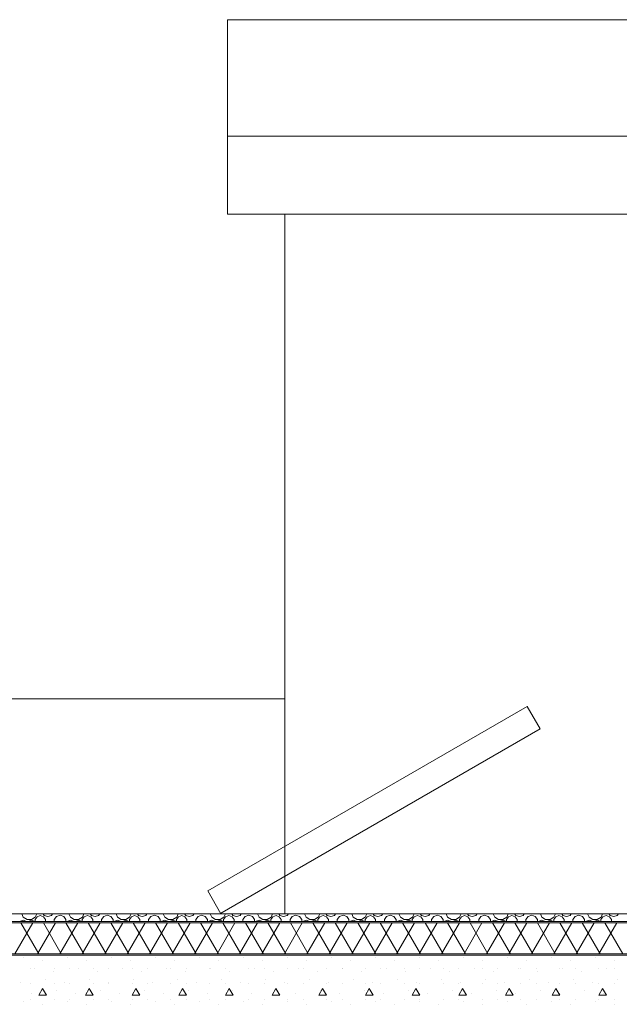
# Model space of a CAD drawing. Extents: x 2506129 to 2506520, y 4550998 to 4551331.
# Drawn here: x 2506175 to 2506177, y 4551139 to 4551143 of the extents above; entities that cross this region are included whole.
import ezdxf

# ---------------------------------------------------------------- set-up
doc = ezdxf.new("R2010")
doc.units = 0
doc.header["$MEASUREMENT"] = 0
doc.layers.get('0').update_dxf_attribs({"linetype": 'CONTINUOUS', "lineweight": 5})

msp = doc.modelspace()

# ---------------------------------------------------------------- linework, layer by layer
at = {"color": 7}
for p, q in [((2506180.4297, 4551142.8267), (2506175.4097, 4551142.8267)), ((2506175.4097, 4551142.8267), (2506175.4097, 4551142.3767)), ((2506175.4097, 4551142.8267), (2506175.4097, 4551142.3767)), ((2506180.4297, 4551142.8267), (2506175.4097, 4551142.8267)), ((2506175.4097, 4551142.3767), (2506175.4097, 4551142.0767)), ((2506180.4297, 4551142.3767), (2506175.4097, 4551142.3767)), ((2506175.4097, 4551142.0767), (2506175.4097, 4551142.3767)), ((2506175.4097, 4551142.3767), (2506180.4297, 4551142.3767)), ((2506175.4097, 4551142.0767), (2506180.4297, 4551142.0767)), ((2506175.4097, 4551142.0767), (2506180.4297, 4551142.0767)), ((2506175.6297, 4551142.0767), (2506175.6297, 4551140.5357)), ((2506175.6297, 4551140.6339), (2506175.6297, 4551140.6385)), ((2506175.6297, 4551140.5357), (2506175.6297, 4551140.6339)), ((2506175.6297, 4551140.5356), (2506175.6297, 4551139.3767)), ((2506175.6297, 4551140.2825), (2506175.6297, 4551140.5356)), ((2506175.6297, 4551140.1958), (2506175.6297, 4551140.2825)), ((2506165.4797, 4551140.2067), (2506175.6297, 4551140.2067)), ((2506175.6297, 4551140.1831), (2506175.6297, 4551140.1958)), ((2506175.6297, 4551139.3767), (2506175.6297, 4551140.1831)), ((2506165.4547, 4551139.3767), (2506181.0331, 4551139.3767)), ((2506174.4936, 4551139.3767), (2506174.7436, 4551139.3767)), ((2506174.6154, 4551139.3767), (2506174.6213, 4551139.3637)), ((2506174.6213, 4551139.3637), (2506174.6358, 4551139.3543)), ((2506174.6531, 4551139.3543), (2506174.6676, 4551139.3637)), ((2506174.6745, 4551139.3655), (2506174.6668, 4551139.3548)), ((2506174.6676, 4551139.3637), (2506174.6736, 4551139.3767)), ((2506174.687, 4551139.3695), (2506174.6745, 4551139.3655)), ((2506174.6995, 4551139.3655), (2506174.687, 4551139.3695)), ((2506174.6978, 4551139.3767), (2506174.7022, 4551139.3706)), ((2506174.7072, 4551139.3548), (2506174.6995, 4551139.3655)), ((2506174.7022, 4551139.3706), (2506174.7162, 4551139.3661)), ((2506174.7162, 4551139.3661), (2506174.7303, 4551139.3706)), ((2506174.7303, 4551139.3706), (2506174.7347, 4551139.3767)), ((2506174.7498, 4551139.3663), (2506174.7412, 4551139.3545)), ((2506174.7436, 4551139.3767), (2506175.6297, 4551139.3767)), ((2506174.7637, 4551139.3708), (2506174.7498, 4551139.3663)), ((2506174.7572, 4551139.3767), (2506174.7577, 4551139.3763)), ((2506174.7577, 4551139.3763), (2506174.7708, 4551139.3763)), ((2506174.7776, 4551139.3663), (2506174.7637, 4551139.3708)), ((2506174.7708, 4551139.3763), (2506174.7713, 4551139.3767)), ((2506174.7862, 4551139.3545), (2506174.7776, 4551139.3663)), ((2506174.7972, 4551139.3767), (2506174.8032, 4551139.3637)), ((2506174.8032, 4551139.3637), (2506174.8177, 4551139.3543)), ((2506174.8349, 4551139.3543), (2506174.8494, 4551139.3637)), ((2506174.8564, 4551139.3655), (2506174.8486, 4551139.3548)), ((2506174.8494, 4551139.3637), (2506174.8554, 4551139.3767)), ((2506174.8689, 4551139.3695), (2506174.8564, 4551139.3655)), ((2506174.8814, 4551139.3655), (2506174.8689, 4551139.3695)), ((2506174.8796, 4551139.3767), (2506174.8841, 4551139.3706)), ((2506174.8891, 4551139.3548), (2506174.8814, 4551139.3655)), ((2506174.8841, 4551139.3706), (2506174.8981, 4551139.3661)), ((2506174.8981, 4551139.3661), (2506174.9121, 4551139.3706)), ((2506174.9121, 4551139.3706), (2506174.9165, 4551139.3767)), ((2506174.9317, 4551139.3663), (2506174.9231, 4551139.3545)), ((2506174.9456, 4551139.3708), (2506174.9317, 4551139.3663)), ((2506174.9391, 4551139.3767), (2506174.9395, 4551139.3763)), ((2506174.9395, 4551139.3763), (2506174.9527, 4551139.3763)), ((2506174.9595, 4551139.3663), (2506174.9456, 4551139.3708)), ((2506174.9527, 4551139.3763), (2506174.9531, 4551139.3767)), ((2506174.9681, 4551139.3545), (2506174.9595, 4551139.3663)), ((2506174.9791, 4551139.3767), (2506174.985, 4551139.3637)), ((2506174.985, 4551139.3637), (2506174.9995, 4551139.3543)), ((2506175.0168, 4551139.3543), (2506175.0313, 4551139.3637)), ((2506175.0382, 4551139.3655), (2506175.0305, 4551139.3548)), ((2506175.0313, 4551139.3637), (2506175.0373, 4551139.3767)), ((2506175.0507, 4551139.3695), (2506175.0382, 4551139.3655)), ((2506175.0632, 4551139.3655), (2506175.0507, 4551139.3695)), ((2506175.0615, 4551139.3767), (2506175.0659, 4551139.3706)), ((2506175.0709, 4551139.3548), (2506175.0632, 4551139.3655)), ((2506175.0659, 4551139.3706), (2506175.0799, 4551139.3661)), ((2506175.0799, 4551139.3661), (2506175.094, 4551139.3706)), ((2506175.094, 4551139.3706), (2506175.0984, 4551139.3767)), ((2506175.1135, 4551139.3663), (2506175.105, 4551139.3545)), ((2506175.1275, 4551139.3708), (2506175.1135, 4551139.3663)), ((2506175.1209, 4551139.3767), (2506175.1214, 4551139.3763)), ((2506175.1214, 4551139.3763), (2506175.1345, 4551139.3763)), ((2506175.1414, 4551139.3663), (2506175.1275, 4551139.3708)), ((2506175.1345, 4551139.3763), (2506175.135, 4551139.3767)), ((2506175.1499, 4551139.3545), (2506175.1414, 4551139.3663)), ((2506175.1609, 4551139.3767), (2506175.1669, 4551139.3637)), ((2506175.1669, 4551139.3637), (2506175.1814, 4551139.3543)), ((2506175.1986, 4551139.3543), (2506175.2131, 4551139.3637)), ((2506175.2201, 4551139.3655), (2506175.2123, 4551139.3548)), ((2506175.2131, 4551139.3637), (2506175.2191, 4551139.3767)), ((2506175.2326, 4551139.3695), (2506175.2201, 4551139.3655)), ((2506175.2451, 4551139.3655), (2506175.2326, 4551139.3695)), ((2506175.2434, 4551139.3767), (2506175.2478, 4551139.3706)), ((2506175.2528, 4551139.3548), (2506175.2451, 4551139.3655)), ((2506175.2478, 4551139.3706), (2506175.2618, 4551139.3661)), ((2506175.2618, 4551139.3661), (2506175.2758, 4551139.3706)), ((2506175.2758, 4551139.3706), (2506175.2802, 4551139.3767)), ((2506175.2954, 4551139.3663), (2506175.2868, 4551139.3545)), ((2506175.3093, 4551139.3708), (2506175.2954, 4551139.3663)), ((2506175.3028, 4551139.3767), (2506175.3033, 4551139.3763)), ((2506175.3033, 4551139.3763), (2506175.3164, 4551139.3763)), ((2506175.3232, 4551139.3663), (2506175.3093, 4551139.3708)), ((2506175.3164, 4551139.3763), (2506175.3169, 4551139.3767)), ((2506175.3318, 4551139.3545), (2506175.3232, 4551139.3663)), ((2506175.3428, 4551139.3767), (2506175.3487, 4551139.3637)), ((2506175.3487, 4551139.3637), (2506175.3632, 4551139.3543)), ((2506175.3805, 4551139.3543), (2506175.395, 4551139.3637)), ((2506175.4019, 4551139.3655), (2506175.3942, 4551139.3548)), ((2506175.395, 4551139.3637), (2506175.401, 4551139.3767)), ((2506175.4144, 4551139.3695), (2506175.4019, 4551139.3655)), ((2506175.4269, 4551139.3655), (2506175.4144, 4551139.3695)), ((2506175.4252, 4551139.3767), (2506175.4296, 4551139.3706)), ((2506175.4347, 4551139.3548), (2506175.4269, 4551139.3655)), ((2506175.4296, 4551139.3706), (2506175.4437, 4551139.3661)), ((2506175.4437, 4551139.3661), (2506175.4577, 4551139.3706)), ((2506175.4577, 4551139.3706), (2506175.4621, 4551139.3767)), ((2506175.4773, 4551139.3663), (2506175.4687, 4551139.3545)), ((2506175.4912, 4551139.3708), (2506175.4773, 4551139.3663)), ((2506175.4846, 4551139.3767), (2506175.4851, 4551139.3763)), ((2506175.4851, 4551139.3763), (2506175.4982, 4551139.3763)), ((2506175.5051, 4551139.3663), (2506175.4912, 4551139.3708)), ((2506175.4982, 4551139.3763), (2506175.4987, 4551139.3767)), ((2506175.5137, 4551139.3545), (2506175.5051, 4551139.3663)), ((2506175.5246, 4551139.3767), (2506175.5306, 4551139.3637)), ((2506175.5306, 4551139.3637), (2506175.5451, 4551139.3543)), ((2506175.5623, 4551139.3543), (2506175.5769, 4551139.3637)), ((2506175.5838, 4551139.3655), (2506175.576, 4551139.3548)), ((2506175.5769, 4551139.3637), (2506175.5828, 4551139.3767)), ((2506175.5963, 4551139.3695), (2506175.5838, 4551139.3655)), ((2506175.6088, 4551139.3655), (2506175.5963, 4551139.3695)), ((2506175.6071, 4551139.3767), (2506175.6115, 4551139.3706)), ((2506175.6165, 4551139.3548), (2506175.6088, 4551139.3655)), ((2506175.6115, 4551139.3706), (2506175.6255, 4551139.3661)), ((2506175.6255, 4551139.3661), (2506175.6395, 4551139.3706)), ((2506175.6395, 4551139.3706), (2506175.644, 4551139.3767)), ((2506175.6591, 4551139.3663), (2506175.6505, 4551139.3545)), ((2506175.673, 4551139.3708), (2506175.6591, 4551139.3663)), ((2506175.6665, 4551139.3767), (2506175.667, 4551139.3763)), ((2506175.667, 4551139.3763), (2506175.6801, 4551139.3763)), ((2506175.6869, 4551139.3663), (2506175.673, 4551139.3708)), ((2506175.6801, 4551139.3763), (2506175.6806, 4551139.3767)), ((2506175.6955, 4551139.3545), (2506175.6869, 4551139.3663)), ((2506175.7065, 4551139.3767), (2506175.7124, 4551139.3637)), ((2506175.7124, 4551139.3637), (2506175.727, 4551139.3543)), ((2506175.7442, 4551139.3543), (2506175.7587, 4551139.3637)), ((2506175.7656, 4551139.3655), (2506175.7579, 4551139.3548)), ((2506175.7587, 4551139.3637), (2506175.7647, 4551139.3767)), ((2506175.7781, 4551139.3695), (2506175.7656, 4551139.3655)), ((2506175.7906, 4551139.3655), (2506175.7781, 4551139.3695)), ((2506175.7889, 4551139.3767), (2506175.7933, 4551139.3706)), ((2506175.7984, 4551139.3548), (2506175.7906, 4551139.3655)), ((2506175.7933, 4551139.3706), (2506175.8074, 4551139.3661)), ((2506175.8074, 4551139.3661), (2506175.8214, 4551139.3706)), ((2506175.8214, 4551139.3706), (2506175.8258, 4551139.3767)), ((2506175.841, 4551139.3663), (2506175.8324, 4551139.3545)), ((2506175.8549, 4551139.3708), (2506175.841, 4551139.3663)), ((2506175.8483, 4551139.3767), (2506175.8488, 4551139.3763)), ((2506175.8488, 4551139.3763), (2506175.8619, 4551139.3763)), ((2506175.8688, 4551139.3663), (2506175.8549, 4551139.3708)), ((2506175.8619, 4551139.3763), (2506175.8624, 4551139.3767)), ((2506175.8774, 4551139.3545), (2506175.8688, 4551139.3663)), ((2506175.8883, 4551139.3767), (2506175.8943, 4551139.3637)), ((2506175.8943, 4551139.3637), (2506175.9088, 4551139.3543)), ((2506175.9261, 4551139.3543), (2506175.9406, 4551139.3637)), ((2506175.9475, 4551139.3655), (2506175.9397, 4551139.3548)), ((2506175.9406, 4551139.3637), (2506175.9465, 4551139.3767)), ((2506175.96, 4551139.3695), (2506175.9475, 4551139.3655)), ((2506175.9725, 4551139.3655), (2506175.96, 4551139.3695)), ((2506175.9708, 4551139.3767), (2506175.9752, 4551139.3706)), ((2506175.9802, 4551139.3548), (2506175.9725, 4551139.3655)), ((2506175.9752, 4551139.3706), (2506175.9892, 4551139.3661)), ((2506175.9892, 4551139.3661), (2506176.0032, 4551139.3706)), ((2506176.0032, 4551139.3706), (2506176.0077, 4551139.3767)), ((2506176.0228, 4551139.3663), (2506176.0142, 4551139.3545)), ((2506176.0367, 4551139.3708), (2506176.0228, 4551139.3663)), ((2506176.0302, 4551139.3767), (2506176.0307, 4551139.3763)), ((2506176.0307, 4551139.3763), (2506176.0438, 4551139.3763)), ((2506176.0506, 4551139.3663), (2506176.0367, 4551139.3708)), ((2506176.0438, 4551139.3763), (2506176.0443, 4551139.3767)), ((2506176.0592, 4551139.3545), (2506176.0506, 4551139.3663)), ((2506176.0702, 4551139.3767), (2506176.0762, 4551139.3637)), ((2506176.0762, 4551139.3637), (2506176.0907, 4551139.3543)), ((2506176.1079, 4551139.3543), (2506176.1224, 4551139.3637)), ((2506176.1293, 4551139.3655), (2506176.1216, 4551139.3548)), ((2506176.1224, 4551139.3637), (2506176.1284, 4551139.3767)), ((2506176.1418, 4551139.3695), (2506176.1293, 4551139.3655)), ((2506176.1543, 4551139.3655), (2506176.1418, 4551139.3695)), ((2506176.1526, 4551139.3767), (2506176.157, 4551139.3706)), ((2506176.1621, 4551139.3548), (2506176.1543, 4551139.3655)), ((2506176.157, 4551139.3706), (2506176.1711, 4551139.3661)), ((2506176.1711, 4551139.3661), (2506176.1851, 4551139.3706)), ((2506176.1851, 4551139.3706), (2506176.1895, 4551139.3767)), ((2506176.2047, 4551139.3663), (2506176.1961, 4551139.3545)), ((2506176.2186, 4551139.3708), (2506176.2047, 4551139.3663)), ((2506176.212, 4551139.3767), (2506176.2125, 4551139.3763)), ((2506176.2125, 4551139.3763), (2506176.2256, 4551139.3763)), ((2506176.2325, 4551139.3663), (2506176.2186, 4551139.3708)), ((2506176.2256, 4551139.3763), (2506176.2261, 4551139.3767)), ((2506176.2411, 4551139.3545), (2506176.2325, 4551139.3663)), ((2506176.252, 4551139.3767), (2506176.258, 4551139.3637)), ((2506176.258, 4551139.3637), (2506176.2725, 4551139.3543)), ((2506176.2898, 4551139.3543), (2506176.3043, 4551139.3637)), ((2506176.3112, 4551139.3655), (2506176.3035, 4551139.3548)), ((2506176.3043, 4551139.3637), (2506176.3102, 4551139.3767)), ((2506176.3237, 4551139.3695), (2506176.3112, 4551139.3655)), ((2506176.3362, 4551139.3655), (2506176.3237, 4551139.3695)), ((2506176.3345, 4551139.3767), (2506176.3389, 4551139.3706)), ((2506176.3439, 4551139.3548), (2506176.3362, 4551139.3655)), ((2506176.3389, 4551139.3706), (2506176.3529, 4551139.3661)), ((2506176.3529, 4551139.3661), (2506176.3669, 4551139.3706)), ((2506176.3669, 4551139.3706), (2506176.3714, 4551139.3767)), ((2506176.3865, 4551139.3663), (2506176.3779, 4551139.3545)), ((2506176.4004, 4551139.3708), (2506176.3865, 4551139.3663)), ((2506176.3939, 4551139.3767), (2506176.3944, 4551139.3763)), ((2506176.3944, 4551139.3763), (2506176.4075, 4551139.3763)), ((2506176.4143, 4551139.3663), (2506176.4004, 4551139.3708)), ((2506176.4075, 4551139.3763), (2506176.408, 4551139.3767)), ((2506176.4229, 4551139.3545), (2506176.4143, 4551139.3663)), ((2506176.4339, 4551139.3767), (2506176.4399, 4551139.3637)), ((2506176.4399, 4551139.3637), (2506176.4544, 4551139.3543)), ((2506176.4716, 4551139.3543), (2506176.4861, 4551139.3637)), ((2506176.493, 4551139.3655), (2506176.4853, 4551139.3548)), ((2506176.4861, 4551139.3637), (2506176.4921, 4551139.3767)), ((2506176.5055, 4551139.3695), (2506176.493, 4551139.3655)), ((2506176.5181, 4551139.3655), (2506176.5055, 4551139.3695)), ((2506176.5163, 4551139.3767), (2506176.5208, 4551139.3706)), ((2506176.5258, 4551139.3548), (2506176.5181, 4551139.3655)), ((2506176.5208, 4551139.3706), (2506176.5348, 4551139.3661)), ((2506176.5348, 4551139.3661), (2506176.5488, 4551139.3706)), ((2506176.5488, 4551139.3706), (2506176.5532, 4551139.3767)), ((2506176.5684, 4551139.3663), (2506176.5598, 4551139.3545)), ((2506176.5823, 4551139.3708), (2506176.5684, 4551139.3663)), ((2506176.5758, 4551139.3767), (2506176.5762, 4551139.3763)), ((2506176.5762, 4551139.3763), (2506176.5894, 4551139.3763)), ((2506176.5962, 4551139.3663), (2506176.5823, 4551139.3708)), ((2506176.5894, 4551139.3763), (2506176.5898, 4551139.3767)), ((2506176.6048, 4551139.3545), (2506176.5962, 4551139.3663)), ((2506176.6158, 4551139.3767), (2506176.6217, 4551139.3637)), ((2506176.6217, 4551139.3637), (2506176.6362, 4551139.3543)), ((2506176.6535, 4551139.3543), (2506176.668, 4551139.3637)), ((2506176.6749, 4551139.3655), (2506176.6672, 4551139.3548)), ((2506176.668, 4551139.3637), (2506176.6739, 4551139.3767)), ((2506176.6874, 4551139.3695), (2506176.6749, 4551139.3655)), ((2506176.6999, 4551139.3655), (2506176.6874, 4551139.3695)), ((2506176.6982, 4551139.3767), (2506176.7026, 4551139.3706)), ((2506176.7076, 4551139.3548), (2506176.6999, 4551139.3655)), ((2506176.7026, 4551139.3706), (2506176.7166, 4551139.3661)), ((2506176.7166, 4551139.3661), (2506176.7306, 4551139.3706)), ((2506176.7306, 4551139.3706), (2506176.7351, 4551139.3767)), ((2506176.7502, 4551139.3663), (2506176.7416, 4551139.3545)), ((2506176.7641, 4551139.3708), (2506176.7502, 4551139.3663)), ((2506176.7576, 4551139.3767), (2506176.7581, 4551139.3763)), ((2506176.7581, 4551139.3763), (2506176.7712, 4551139.3763)), ((2506176.778, 4551139.3663), (2506176.7641, 4551139.3708)), ((2506176.7712, 4551139.3763), (2506176.7717, 4551139.3767)), ((2506176.7866, 4551139.3545), (2506176.778, 4551139.3663)), ((2506176.7976, 4551139.3767), (2506176.8036, 4551139.3637)), ((2506176.8036, 4551139.3637), (2506176.8181, 4551139.3543)), ((2506176.8353, 4551139.3543), (2506176.8498, 4551139.3637)), ((2506176.8567, 4551139.3655), (2506176.849, 4551139.3548)), ((2506176.8498, 4551139.3637), (2506176.8558, 4551139.3767)), ((2506176.8693, 4551139.3695), (2506176.8567, 4551139.3655)), ((2506176.8818, 4551139.3655), (2506176.8693, 4551139.3695)), ((2506176.88, 4551139.3767), (2506176.8845, 4551139.3706)), ((2506176.8895, 4551139.3548), (2506176.8818, 4551139.3655)), ((2506176.8845, 4551139.3706), (2506176.8985, 4551139.3661)), ((2506176.8985, 4551139.3661), (2506176.9125, 4551139.3706)), ((2506176.9125, 4551139.3706), (2506176.9169, 4551139.3767)), ((2506165.4547, 4551139.3467), (2506180.7447, 4551139.3467)), ((2506165.4547, 4551139.3467), (2506180.7447, 4551139.3467)), ((2506165.4547, 4551139.3417), (2506180.7447, 4551139.3417)), ((2506165.4547, 4551139.3417), (2506180.7447, 4551139.3417)), ((2506174.5892, 4551139.2217), (2506174.6585, 4551139.3417)), ((2506174.6113, 4551139.3477), (2506174.6109, 4551139.3467)), ((2506174.6214, 4551139.3519), (2506174.6113, 4551139.3477)), ((2506174.6816, 4551139.2217), (2506174.6123, 4551139.3417)), ((2506174.6315, 4551139.3477), (2506174.6214, 4551139.3519)), ((2506174.6319, 4551139.3467), (2506174.6315, 4551139.3477)), ((2506174.6358, 4551139.3543), (2506174.6531, 4551139.3543)), ((2506174.6445, 4551139.3482), (2506174.6438, 4551139.3467)), ((2506174.6533, 4551139.3519), (2506174.6445, 4551139.3482)), ((2506174.6622, 4551139.3482), (2506174.6533, 4551139.3519)), ((2506174.6628, 4551139.3467), (2506174.6622, 4551139.3482)), ((2506174.6668, 4551139.3548), (2506174.6668, 4551139.3467)), ((2506174.6758, 4551139.2217), (2506174.7451, 4551139.3417)), ((2506174.7682, 4551139.2217), (2506174.6989, 4551139.3417)), ((2506174.7072, 4551139.3467), (2506174.7072, 4551139.3548)), ((2506174.7412, 4551139.3545), (2506174.7412, 4551139.3467)), ((2506174.7624, 4551139.2217), (2506174.8317, 4551139.3417)), ((2506174.8548, 4551139.2217), (2506174.7855, 4551139.3417)), ((2506174.7862, 4551139.3467), (2506174.7862, 4551139.3545)), ((2506174.7932, 4551139.3477), (2506174.7927, 4551139.3467)), ((2506174.8033, 4551139.3519), (2506174.7932, 4551139.3477)), ((2506174.8134, 4551139.3477), (2506174.8033, 4551139.3519)), ((2506174.8138, 4551139.3467), (2506174.8134, 4551139.3477)), ((2506174.8177, 4551139.3543), (2506174.8349, 4551139.3543)), ((2506174.8263, 4551139.3482), (2506174.8257, 4551139.3467)), ((2506174.8352, 4551139.3519), (2506174.8263, 4551139.3482)), ((2506174.844, 4551139.3482), (2506174.8352, 4551139.3519)), ((2506174.8447, 4551139.3467), (2506174.844, 4551139.3482)), ((2506174.8486, 4551139.3548), (2506174.8486, 4551139.3467)), ((2506174.849, 4551139.2217), (2506174.9183, 4551139.3417)), ((2506174.9414, 4551139.2217), (2506174.8721, 4551139.3417)), ((2506174.8891, 4551139.3467), (2506174.8891, 4551139.3548)), ((2506174.9231, 4551139.3545), (2506174.9231, 4551139.3467)), ((2506174.9356, 4551139.2217), (2506175.0049, 4551139.3417)), ((2506175.028, 4551139.2217), (2506174.9587, 4551139.3417)), ((2506174.9681, 4551139.3467), (2506174.9681, 4551139.3545)), ((2506174.975, 4551139.3477), (2506174.9746, 4551139.3467)), ((2506174.9851, 4551139.3519), (2506174.975, 4551139.3477)), ((2506174.9952, 4551139.3477), (2506174.9851, 4551139.3519)), ((2506174.9956, 4551139.3467), (2506174.9952, 4551139.3477)), ((2506174.9995, 4551139.3543), (2506175.0168, 4551139.3543)), ((2506175.0082, 4551139.3482), (2506175.0075, 4551139.3467)), ((2506175.017, 4551139.3519), (2506175.0082, 4551139.3482)), ((2506175.0259, 4551139.3482), (2506175.017, 4551139.3519)), ((2506175.0222, 4551139.2217), (2506175.0915, 4551139.3417)), ((2506175.0265, 4551139.3467), (2506175.0259, 4551139.3482)), ((2506175.0305, 4551139.3548), (2506175.0305, 4551139.3467)), ((2506175.1146, 4551139.2217), (2506175.0453, 4551139.3417)), ((2506175.0709, 4551139.3467), (2506175.0709, 4551139.3548)), ((2506175.105, 4551139.3545), (2506175.105, 4551139.3467)), ((2506175.1088, 4551139.2217), (2506175.1781, 4551139.3417)), ((2506175.2012, 4551139.2217), (2506175.1319, 4551139.3417)), ((2506175.1499, 4551139.3467), (2506175.1499, 4551139.3545)), ((2506175.1569, 4551139.3477), (2506175.1564, 4551139.3467)), ((2506175.167, 4551139.3519), (2506175.1569, 4551139.3477)), ((2506175.1771, 4551139.3477), (2506175.167, 4551139.3519)), ((2506175.1775, 4551139.3467), (2506175.1771, 4551139.3477)), ((2506175.1814, 4551139.3543), (2506175.1986, 4551139.3543)), ((2506175.19, 4551139.3482), (2506175.1894, 4551139.3467)), ((2506175.1989, 4551139.3519), (2506175.19, 4551139.3482)), ((2506175.1954, 4551139.2217), (2506175.2647, 4551139.3417)), ((2506175.2077, 4551139.3482), (2506175.1989, 4551139.3519)), ((2506175.2084, 4551139.3467), (2506175.2077, 4551139.3482)), ((2506175.2123, 4551139.3548), (2506175.2123, 4551139.3467)), ((2506175.2878, 4551139.2217), (2506175.2185, 4551139.3417)), ((2506175.2528, 4551139.3467), (2506175.2528, 4551139.3548)), ((2506175.282, 4551139.2217), (2506175.3513, 4551139.3417)), ((2506175.2868, 4551139.3545), (2506175.2868, 4551139.3467)), ((2506175.3744, 4551139.2217), (2506175.3051, 4551139.3417)), ((2506175.3318, 4551139.3467), (2506175.3318, 4551139.3545)), ((2506175.3387, 4551139.3477), (2506175.3383, 4551139.3467)), ((2506175.3488, 4551139.3519), (2506175.3387, 4551139.3477)), ((2506175.3589, 4551139.3477), (2506175.3488, 4551139.3519)), ((2506175.3593, 4551139.3467), (2506175.3589, 4551139.3477)), ((2506175.3632, 4551139.3543), (2506175.3805, 4551139.3543)), ((2506175.3686, 4551139.2217), (2506175.4379, 4551139.3417)), ((2506175.3719, 4551139.3482), (2506175.3712, 4551139.3467)), ((2506175.3807, 4551139.3519), (2506175.3719, 4551139.3482)), ((2506175.3896, 4551139.3482), (2506175.3807, 4551139.3519)), ((2506175.3902, 4551139.3467), (2506175.3896, 4551139.3482)), ((2506175.461, 4551139.2217), (2506175.3917, 4551139.3417)), ((2506175.3942, 4551139.3548), (2506175.3942, 4551139.3467)), ((2506175.4347, 4551139.3467), (2506175.4347, 4551139.3548)), ((2506175.4552, 4551139.2217), (2506175.5245, 4551139.3417)), ((2506175.4687, 4551139.3545), (2506175.4687, 4551139.3467)), ((2506175.5476, 4551139.2217), (2506175.4783, 4551139.3417)), ((2506175.5137, 4551139.3467), (2506175.5137, 4551139.3545)), ((2506175.5206, 4551139.3477), (2506175.5202, 4551139.3467)), ((2506175.5307, 4551139.3519), (2506175.5206, 4551139.3477)), ((2506175.5408, 4551139.3477), (2506175.5307, 4551139.3519)), ((2506175.5412, 4551139.3467), (2506175.5408, 4551139.3477)), ((2506175.5418, 4551139.2217), (2506175.6111, 4551139.3417)), ((2506175.5451, 4551139.3543), (2506175.5623, 4551139.3543)), ((2506175.5537, 4551139.3482), (2506175.5531, 4551139.3467)), ((2506175.5626, 4551139.3519), (2506175.5537, 4551139.3482)), ((2506175.5715, 4551139.3482), (2506175.5626, 4551139.3519)), ((2506175.6342, 4551139.2217), (2506175.5649, 4551139.3417)), ((2506175.5721, 4551139.3467), (2506175.5715, 4551139.3482)), ((2506175.576, 4551139.3548), (2506175.576, 4551139.3467)), ((2506175.6165, 4551139.3467), (2506175.6165, 4551139.3548)), ((2506175.6285, 4551139.2217), (2506175.6977, 4551139.3417)), ((2506175.6505, 4551139.3545), (2506175.6505, 4551139.3467)), ((2506175.7208, 4551139.2217), (2506175.6515, 4551139.3417)), ((2506175.6955, 4551139.3467), (2506175.6955, 4551139.3545)), ((2506175.7024, 4551139.3477), (2506175.702, 4551139.3467)), ((2506175.7125, 4551139.3519), (2506175.7024, 4551139.3477)), ((2506175.7226, 4551139.3477), (2506175.7125, 4551139.3519)), ((2506175.7151, 4551139.2217), (2506175.7843, 4551139.3417)), ((2506175.723, 4551139.3467), (2506175.7226, 4551139.3477)), ((2506175.727, 4551139.3543), (2506175.7442, 4551139.3543)), ((2506175.7356, 4551139.3482), (2506175.7349, 4551139.3467)), ((2506175.7444, 4551139.3519), (2506175.7356, 4551139.3482)), ((2506175.8074, 4551139.2217), (2506175.7381, 4551139.3417)), ((2506175.7533, 4551139.3482), (2506175.7444, 4551139.3519)), ((2506175.7539, 4551139.3467), (2506175.7533, 4551139.3482)), ((2506175.7579, 4551139.3548), (2506175.7579, 4551139.3467)), ((2506175.7984, 4551139.3467), (2506175.7984, 4551139.3548)), ((2506175.8017, 4551139.2217), (2506175.8709, 4551139.3417)), ((2506175.894, 4551139.2217), (2506175.8248, 4551139.3417)), ((2506175.8324, 4551139.3545), (2506175.8324, 4551139.3467)), ((2506175.8774, 4551139.3467), (2506175.8774, 4551139.3545)), ((2506175.8843, 4551139.3477), (2506175.8839, 4551139.3467)), ((2506175.8944, 4551139.3519), (2506175.8843, 4551139.3477)), ((2506175.8883, 4551139.2217), (2506175.9575, 4551139.3417)), ((2506175.9045, 4551139.3477), (2506175.8944, 4551139.3519)), ((2506175.9049, 4551139.3467), (2506175.9045, 4551139.3477)), ((2506175.9088, 4551139.3543), (2506175.9261, 4551139.3543)), ((2506175.9806, 4551139.2217), (2506175.9114, 4551139.3417)), ((2506175.9174, 4551139.3482), (2506175.9168, 4551139.3467)), ((2506175.9263, 4551139.3519), (2506175.9174, 4551139.3482)), ((2506175.9352, 4551139.3482), (2506175.9263, 4551139.3519)), ((2506175.9358, 4551139.3467), (2506175.9352, 4551139.3482)), ((2506175.9397, 4551139.3548), (2506175.9397, 4551139.3467)), ((2506175.9749, 4551139.2217), (2506176.0441, 4551139.3417)), ((2506175.9802, 4551139.3467), (2506175.9802, 4551139.3548)), ((2506176.0672, 4551139.2217), (2506175.998, 4551139.3417)), ((2506176.0142, 4551139.3545), (2506176.0142, 4551139.3467)), ((2506176.0592, 4551139.3467), (2506176.0592, 4551139.3545)), ((2506176.0615, 4551139.2217), (2506176.1307, 4551139.3417)), ((2506176.0661, 4551139.3477), (2506176.0657, 4551139.3467)), ((2506176.0762, 4551139.3519), (2506176.0661, 4551139.3477)), ((2506176.0863, 4551139.3477), (2506176.0762, 4551139.3519)), ((2506176.1538, 4551139.2217), (2506176.0846, 4551139.3417)), ((2506176.0868, 4551139.3467), (2506176.0863, 4551139.3477)), ((2506176.0907, 4551139.3543), (2506176.1079, 4551139.3543)), ((2506176.0993, 4551139.3482), (2506176.0987, 4551139.3467)), ((2506176.1082, 4551139.3519), (2506176.0993, 4551139.3482)), ((2506176.117, 4551139.3482), (2506176.1082, 4551139.3519)), ((2506176.1176, 4551139.3467), (2506176.117, 4551139.3482)), ((2506176.1216, 4551139.3548), (2506176.1216, 4551139.3467)), ((2506176.1481, 4551139.2217), (2506176.2173, 4551139.3417)), ((2506176.1621, 4551139.3467), (2506176.1621, 4551139.3548)), ((2506176.2404, 4551139.2217), (2506176.1712, 4551139.3417)), ((2506176.1961, 4551139.3545), (2506176.1961, 4551139.3467)), ((2506176.2347, 4551139.2217), (2506176.304, 4551139.3417)), ((2506176.2411, 4551139.3467), (2506176.2411, 4551139.3545)), ((2506176.248, 4551139.3477), (2506176.2476, 4551139.3467)), ((2506176.2581, 4551139.3519), (2506176.248, 4551139.3477)), ((2506176.327, 4551139.2217), (2506176.2578, 4551139.3417)), ((2506176.2682, 4551139.3477), (2506176.2581, 4551139.3519)), ((2506176.2686, 4551139.3467), (2506176.2682, 4551139.3477)), ((2506176.2725, 4551139.3543), (2506176.2898, 4551139.3543)), ((2506176.2811, 4551139.3482), (2506176.2805, 4551139.3467)), ((2506176.29, 4551139.3519), (2506176.2811, 4551139.3482)), ((2506176.2989, 4551139.3482), (2506176.29, 4551139.3519)), ((2506176.2995, 4551139.3467), (2506176.2989, 4551139.3482)), ((2506176.3035, 4551139.3548), (2506176.3035, 4551139.3467)), ((2506176.3213, 4551139.2217), (2506176.3906, 4551139.3417)), ((2506176.3439, 4551139.3467), (2506176.3439, 4551139.3548)), ((2506176.4136, 4551139.2217), (2506176.3444, 4551139.3417)), ((2506176.3779, 4551139.3545), (2506176.3779, 4551139.3467)), ((2506176.4079, 4551139.2217), (2506176.4772, 4551139.3417)), ((2506176.4229, 4551139.3467), (2506176.4229, 4551139.3545)), ((2506176.4298, 4551139.3477), (2506176.4294, 4551139.3467)), ((2506176.4399, 4551139.3519), (2506176.4298, 4551139.3477)), ((2506176.5003, 4551139.2217), (2506176.431, 4551139.3417)), ((2506176.4501, 4551139.3477), (2506176.4399, 4551139.3519)), ((2506176.4505, 4551139.3467), (2506176.4501, 4551139.3477)), ((2506176.4544, 4551139.3543), (2506176.4716, 4551139.3543)), ((2506176.463, 4551139.3482), (2506176.4624, 4551139.3467)), ((2506176.4719, 4551139.3519), (2506176.463, 4551139.3482)), ((2506176.4807, 4551139.3482), (2506176.4719, 4551139.3519)), ((2506176.4814, 4551139.3467), (2506176.4807, 4551139.3482)), ((2506176.4853, 4551139.3548), (2506176.4853, 4551139.3467)), ((2506176.4945, 4551139.2217), (2506176.5638, 4551139.3417)), ((2506176.5869, 4551139.2217), (2506176.5176, 4551139.3417)), ((2506176.5258, 4551139.3467), (2506176.5258, 4551139.3548)), ((2506176.5598, 4551139.3545), (2506176.5598, 4551139.3467)), ((2506176.5811, 4551139.2217), (2506176.6504, 4551139.3417)), ((2506176.6735, 4551139.2217), (2506176.6042, 4551139.3417)), ((2506176.6048, 4551139.3467), (2506176.6048, 4551139.3545)), ((2506176.6117, 4551139.3477), (2506176.6113, 4551139.3467)), ((2506176.6218, 4551139.3519), (2506176.6117, 4551139.3477)), ((2506176.6319, 4551139.3477), (2506176.6218, 4551139.3519)), ((2506176.6323, 4551139.3467), (2506176.6319, 4551139.3477)), ((2506176.6362, 4551139.3543), (2506176.6535, 4551139.3543)), ((2506176.6448, 4551139.3482), (2506176.6442, 4551139.3467)), ((2506176.6537, 4551139.3519), (2506176.6448, 4551139.3482)), ((2506176.6626, 4551139.3482), (2506176.6537, 4551139.3519)), ((2506176.6632, 4551139.3467), (2506176.6626, 4551139.3482)), ((2506176.6672, 4551139.3548), (2506176.6672, 4551139.3467)), ((2506176.6677, 4551139.2217), (2506176.737, 4551139.3417)), ((2506176.7601, 4551139.2217), (2506176.6908, 4551139.3417)), ((2506176.7076, 4551139.3467), (2506176.7076, 4551139.3548)), ((2506176.7416, 4551139.3545), (2506176.7416, 4551139.3467)), ((2506176.7543, 4551139.2217), (2506176.8236, 4551139.3417)), ((2506176.8467, 4551139.2217), (2506176.7774, 4551139.3417)), ((2506176.7866, 4551139.3467), (2506176.7866, 4551139.3545)), ((2506176.7935, 4551139.3477), (2506176.7931, 4551139.3467)), ((2506176.8037, 4551139.3519), (2506176.7935, 4551139.3477)), ((2506176.8138, 4551139.3477), (2506176.8037, 4551139.3519)), ((2506176.8142, 4551139.3467), (2506176.8138, 4551139.3477)), ((2506176.8181, 4551139.3543), (2506176.8353, 4551139.3543)), ((2506176.8267, 4551139.3482), (2506176.8261, 4551139.3467)), ((2506176.8356, 4551139.3519), (2506176.8267, 4551139.3482)), ((2506176.8444, 4551139.3482), (2506176.8356, 4551139.3519)), ((2506176.8409, 4551139.2217), (2506176.9102, 4551139.3417)), ((2506176.8451, 4551139.3467), (2506176.8444, 4551139.3482)), ((2506176.849, 4551139.3548), (2506176.849, 4551139.3467)), ((2506176.9333, 4551139.2217), (2506176.864, 4551139.3417)), ((2506176.8895, 4551139.3467), (2506176.8895, 4551139.3548)), ((2506165.4547, 4551139.2217), (2506180.7447, 4551139.2217)), ((2506165.4547, 4551139.2217), (2506180.738, 4551139.2217)), ((2506165.4547, 4551139.2167), (2506180.7447, 4551139.2167)), ((2506165.4547, 4551139.2167), (2506180.7447, 4551139.2167)), ((2506174.6221, 4551139.2077), (2506174.6221, 4551139.2077)), ((2506174.7918, 4551139.2077), (2506174.7918, 4551139.2077)), ((2506174.9615, 4551139.2077), (2506174.9615, 4551139.2077)), ((2506175.1312, 4551139.2077), (2506175.1312, 4551139.2077)), ((2506175.3009, 4551139.2077), (2506175.3009, 4551139.2077)), ((2506175.4706, 4551139.2077), (2506175.4706, 4551139.2077)), ((2506175.6403, 4551139.2077), (2506175.6403, 4551139.2077)), ((2506175.81, 4551139.2077), (2506175.81, 4551139.2077)), ((2506175.9797, 4551139.2077), (2506175.9797, 4551139.2077)), ((2506176.1494, 4551139.2077), (2506176.1494, 4551139.2077)), ((2506176.3191, 4551139.2077), (2506176.3191, 4551139.2077)), ((2506176.4888, 4551139.2077), (2506176.4888, 4551139.2077)), ((2506176.6585, 4551139.2077), (2506176.6585, 4551139.2077)), ((2506176.8282, 4551139.2077), (2506176.8282, 4551139.2077)), ((2506174.6963, 4551139.1971), (2506174.6963, 4551139.1971)), ((2506174.866, 4551139.1971), (2506174.866, 4551139.1971)), ((2506175.0357, 4551139.1971), (2506175.0357, 4551139.1971)), ((2506175.2054, 4551139.1971), (2506175.2054, 4551139.1971)), ((2506175.3751, 4551139.1971), (2506175.3751, 4551139.1971)), ((2506175.5448, 4551139.1971), (2506175.5448, 4551139.1971)), ((2506175.7145, 4551139.1971), (2506175.7145, 4551139.1971)), ((2506175.8842, 4551139.1971), (2506175.8842, 4551139.1971)), ((2506176.0539, 4551139.1971), (2506176.0539, 4551139.1971)), ((2506176.2237, 4551139.1971), (2506176.2237, 4551139.1971)), ((2506176.3934, 4551139.1971), (2506176.3934, 4551139.1971)), ((2506176.5631, 4551139.1971), (2506176.5631, 4551139.1971)), ((2506176.7328, 4551139.1971), (2506176.7328, 4551139.1971)), ((2506176.9025, 4551139.1971), (2506176.9025, 4551139.1971)), ((2506174.6508, 4551139.1667), (2506174.6508, 4551139.1667)), ((2506174.6645, 4551139.1653), (2506174.6645, 4551139.1653)), ((2506174.7387, 4551139.1547), (2506174.7387, 4551139.1547)), ((2506174.7408, 4551139.1667), (2506174.7408, 4551139.1667)), ((2506174.8008, 4551139.1667), (2506174.8008, 4551139.1667)), ((2506174.8342, 4551139.1653), (2506174.8342, 4551139.1653)), ((2506174.8908, 4551139.1667), (2506174.8908, 4551139.1667)), ((2506174.9084, 4551139.1547), (2506174.9084, 4551139.1547)), ((2506174.9508, 4551139.1667), (2506174.9508, 4551139.1667)), ((2506175.0039, 4551139.1653), (2506175.0039, 4551139.1653)), ((2506175.0408, 4551139.1667), (2506175.0408, 4551139.1667)), ((2506175.0781, 4551139.1547), (2506175.0781, 4551139.1547)), ((2506175.1008, 4551139.1667), (2506175.1008, 4551139.1667)), ((2506175.1736, 4551139.1653), (2506175.1736, 4551139.1653)), ((2506175.1908, 4551139.1667), (2506175.1908, 4551139.1667)), ((2506175.2478, 4551139.1547), (2506175.2478, 4551139.1547)), ((2506175.2508, 4551139.1667), (2506175.2508, 4551139.1667)), ((2506175.3408, 4551139.1667), (2506175.3408, 4551139.1667)), ((2506175.3433, 4551139.1653), (2506175.3433, 4551139.1653)), ((2506175.4008, 4551139.1667), (2506175.4008, 4551139.1667)), ((2506175.4176, 4551139.1547), (2506175.4176, 4551139.1547)), ((2506175.4908, 4551139.1667), (2506175.4908, 4551139.1667)), ((2506175.513, 4551139.1653), (2506175.513, 4551139.1653)), ((2506175.5508, 4551139.1667), (2506175.5508, 4551139.1667)), ((2506175.5873, 4551139.1547), (2506175.5873, 4551139.1547)), ((2506175.6408, 4551139.1667), (2506175.6408, 4551139.1667)), ((2506175.6827, 4551139.1653), (2506175.6827, 4551139.1653)), ((2506175.7008, 4551139.1667), (2506175.7008, 4551139.1667)), ((2506175.757, 4551139.1547), (2506175.757, 4551139.1547)), ((2506175.7908, 4551139.1667), (2506175.7908, 4551139.1667)), ((2506175.8508, 4551139.1667), (2506175.8508, 4551139.1667)), ((2506175.8524, 4551139.1653), (2506175.8524, 4551139.1653)), ((2506175.9267, 4551139.1547), (2506175.9267, 4551139.1547)), ((2506175.9408, 4551139.1667), (2506175.9408, 4551139.1667)), ((2506176.0008, 4551139.1667), (2506176.0008, 4551139.1667)), ((2506176.0221, 4551139.1653), (2506176.0221, 4551139.1653)), ((2506176.0908, 4551139.1667), (2506176.0908, 4551139.1667)), ((2506176.0964, 4551139.1547), (2506176.0964, 4551139.1547)), ((2506176.1508, 4551139.1667), (2506176.1508, 4551139.1667)), ((2506176.1918, 4551139.1653), (2506176.1918, 4551139.1653)), ((2506176.2408, 4551139.1667), (2506176.2408, 4551139.1667)), ((2506176.2661, 4551139.1547), (2506176.2661, 4551139.1547)), ((2506176.3008, 4551139.1667), (2506176.3008, 4551139.1667)), ((2506176.3615, 4551139.1653), (2506176.3615, 4551139.1653)), ((2506176.3908, 4551139.1667), (2506176.3908, 4551139.1667)), ((2506176.4358, 4551139.1547), (2506176.4358, 4551139.1547)), ((2506176.4508, 4551139.1667), (2506176.4508, 4551139.1667)), ((2506176.5312, 4551139.1653), (2506176.5312, 4551139.1653)), ((2506176.5408, 4551139.1667), (2506176.5408, 4551139.1667)), ((2506176.6008, 4551139.1667), (2506176.6008, 4551139.1667)), ((2506176.6055, 4551139.1547), (2506176.6055, 4551139.1547)), ((2506176.6908, 4551139.1667), (2506176.6908, 4551139.1667)), ((2506176.7009, 4551139.1653), (2506176.7009, 4551139.1653)), ((2506176.7508, 4551139.1667), (2506176.7508, 4551139.1667)), ((2506176.7752, 4551139.1547), (2506176.7752, 4551139.1547)), ((2506176.8408, 4551139.1667), (2506176.8408, 4551139.1667)), ((2506176.8707, 4551139.1653), (2506176.8707, 4551139.1653)), ((2506176.9008, 4551139.1667), (2506176.9008, 4551139.1667)), ((2506174.6114, 4551139.1123), (2506174.6114, 4551139.1123)), ((2506174.6508, 4551139.1067), (2506174.6508, 4551139.1067)), ((2506174.7069, 4551139.1229), (2506174.7069, 4551139.1229)), ((2506174.7408, 4551139.1067), (2506174.7408, 4551139.1067)), ((2506174.7812, 4551139.1123), (2506174.7812, 4551139.1123)), ((2506174.8008, 4551139.1067), (2506174.8008, 4551139.1067)), ((2506174.8766, 4551139.1229), (2506174.8766, 4551139.1229)), ((2506174.8908, 4551139.1067), (2506174.8908, 4551139.1067)), ((2506174.9508, 4551139.1067), (2506174.9508, 4551139.1067)), ((2506174.9509, 4551139.1123), (2506174.9509, 4551139.1123)), ((2506175.0408, 4551139.1067), (2506175.0408, 4551139.1067)), ((2506175.0463, 4551139.1229), (2506175.0463, 4551139.1229)), ((2506175.1008, 4551139.1067), (2506175.1008, 4551139.1067)), ((2506175.1206, 4551139.1123), (2506175.1206, 4551139.1123)), ((2506175.1908, 4551139.1067), (2506175.1908, 4551139.1067)), ((2506175.216, 4551139.1229), (2506175.216, 4551139.1229)), ((2506175.2508, 4551139.1067), (2506175.2508, 4551139.1067)), ((2506175.2903, 4551139.1123), (2506175.2903, 4551139.1123)), ((2506175.3408, 4551139.1067), (2506175.3408, 4551139.1067)), ((2506175.3857, 4551139.1229), (2506175.3857, 4551139.1229)), ((2506175.4008, 4551139.1067), (2506175.4008, 4551139.1067)), ((2506175.46, 4551139.1123), (2506175.46, 4551139.1123)), ((2506175.4908, 4551139.1067), (2506175.4908, 4551139.1067)), ((2506175.5508, 4551139.1067), (2506175.5508, 4551139.1067)), ((2506175.5554, 4551139.1229), (2506175.5554, 4551139.1229)), ((2506175.6297, 4551139.1123), (2506175.6297, 4551139.1123)), ((2506175.6408, 4551139.1067), (2506175.6408, 4551139.1067)), ((2506175.7008, 4551139.1067), (2506175.7008, 4551139.1067)), ((2506175.7251, 4551139.1229), (2506175.7251, 4551139.1229)), ((2506175.7908, 4551139.1067), (2506175.7908, 4551139.1067)), ((2506175.7994, 4551139.1123), (2506175.7994, 4551139.1123)), ((2506175.8508, 4551139.1067), (2506175.8508, 4551139.1067)), ((2506175.8948, 4551139.1229), (2506175.8948, 4551139.1229)), ((2506175.9408, 4551139.1067), (2506175.9408, 4551139.1067)), ((2506175.9691, 4551139.1123), (2506175.9691, 4551139.1123)), ((2506176.0008, 4551139.1067), (2506176.0008, 4551139.1067)), ((2506176.0646, 4551139.1229), (2506176.0646, 4551139.1229)), ((2506176.0908, 4551139.1067), (2506176.0908, 4551139.1067)), ((2506176.1388, 4551139.1123), (2506176.1388, 4551139.1123)), ((2506176.1508, 4551139.1067), (2506176.1508, 4551139.1067)), ((2506176.2343, 4551139.1229), (2506176.2343, 4551139.1229)), ((2506176.2408, 4551139.1067), (2506176.2408, 4551139.1067)), ((2506176.3008, 4551139.1067), (2506176.3008, 4551139.1067)), ((2506176.3085, 4551139.1123), (2506176.3085, 4551139.1123)), ((2506176.3908, 4551139.1067), (2506176.3908, 4551139.1067)), ((2506176.404, 4551139.1229), (2506176.404, 4551139.1229)), ((2506176.4508, 4551139.1067), (2506176.4508, 4551139.1067)), ((2506176.4782, 4551139.1123), (2506176.4782, 4551139.1123)), ((2506176.5408, 4551139.1067), (2506176.5408, 4551139.1067)), ((2506176.5737, 4551139.1229), (2506176.5737, 4551139.1229)), ((2506176.6008, 4551139.1067), (2506176.6008, 4551139.1067)), ((2506176.6479, 4551139.1123), (2506176.6479, 4551139.1123)), ((2506176.6908, 4551139.1067), (2506176.6908, 4551139.1067)), ((2506176.7434, 4551139.1229), (2506176.7434, 4551139.1229)), ((2506176.7508, 4551139.1067), (2506176.7508, 4551139.1067)), ((2506176.8176, 4551139.1123), (2506176.8176, 4551139.1123)), ((2506176.8408, 4551139.1067), (2506176.8408, 4551139.1067)), ((2506176.9008, 4551139.1067), (2506176.9008, 4551139.1067)), ((2506176.9131, 4551139.1229), (2506176.9131, 4551139.1229)), ((2506174.6539, 4551139.0698), (2506174.6539, 4551139.0698)), ((2506174.6808, 4551139.0623), (2506174.6958, 4551139.0883)), ((2506174.6808, 4551139.0623), (2506174.7108, 4551139.0623)), ((2506174.7108, 4551139.0623), (2506174.6958, 4551139.0883)), ((2506174.7493, 4551139.0804), (2506174.7493, 4551139.0804)), ((2506174.8236, 4551139.0698), (2506174.8236, 4551139.0698)), ((2506174.8608, 4551139.0623), (2506174.8758, 4551139.0883)), ((2506174.8608, 4551139.0623), (2506174.8908, 4551139.0623)), ((2506174.8908, 4551139.0623), (2506174.8758, 4551139.0883)), ((2506174.919, 4551139.0804), (2506174.919, 4551139.0804)), ((2506174.9933, 4551139.0698), (2506174.9933, 4551139.0698)), ((2506175.0408, 4551139.0623), (2506175.0558, 4551139.0883)), ((2506175.0408, 4551139.0623), (2506175.0708, 4551139.0623)), ((2506175.0708, 4551139.0623), (2506175.0558, 4551139.0883)), ((2506175.0887, 4551139.0804), (2506175.0887, 4551139.0804)), ((2506175.163, 4551139.0698), (2506175.163, 4551139.0698)), ((2506175.2208, 4551139.0623), (2506175.2358, 4551139.0883)), ((2506175.2208, 4551139.0623), (2506175.2508, 4551139.0623)), ((2506175.2508, 4551139.0623), (2506175.2358, 4551139.0883)), ((2506175.2585, 4551139.0804), (2506175.2585, 4551139.0804)), ((2506175.3327, 4551139.0698), (2506175.3327, 4551139.0698)), ((2506175.4008, 4551139.0623), (2506175.4158, 4551139.0883)), ((2506175.4008, 4551139.0623), (2506175.4308, 4551139.0623)), ((2506175.4308, 4551139.0623), (2506175.4158, 4551139.0883)), ((2506175.4282, 4551139.0804), (2506175.4282, 4551139.0804)), ((2506175.5024, 4551139.0698), (2506175.5024, 4551139.0698)), ((2506175.5808, 4551139.0623), (2506175.5958, 4551139.0883)), ((2506175.5808, 4551139.0623), (2506175.6108, 4551139.0623)), ((2506175.6108, 4551139.0623), (2506175.5958, 4551139.0883)), ((2506175.5979, 4551139.0804), (2506175.5979, 4551139.0804)), ((2506175.6721, 4551139.0698), (2506175.6721, 4551139.0698)), ((2506175.7608, 4551139.0623), (2506175.7758, 4551139.0883)), ((2506175.7608, 4551139.0623), (2506175.7908, 4551139.0623)), ((2506175.7676, 4551139.0804), (2506175.7676, 4551139.0804)), ((2506175.7908, 4551139.0623), (2506175.7758, 4551139.0883)), ((2506175.8418, 4551139.0698), (2506175.8418, 4551139.0698)), ((2506175.9373, 4551139.0804), (2506175.9373, 4551139.0804)), ((2506175.9408, 4551139.0623), (2506175.9558, 4551139.0883)), ((2506175.9408, 4551139.0623), (2506175.9708, 4551139.0623)), ((2506175.9708, 4551139.0623), (2506175.9558, 4551139.0883)), ((2506176.0115, 4551139.0698), (2506176.0115, 4551139.0698)), ((2506176.107, 4551139.0804), (2506176.107, 4551139.0804)), ((2506176.1208, 4551139.0623), (2506176.1358, 4551139.0883)), ((2506176.1208, 4551139.0623), (2506176.1508, 4551139.0623)), ((2506176.1508, 4551139.0623), (2506176.1358, 4551139.0883)), ((2506176.1812, 4551139.0698), (2506176.1812, 4551139.0698)), ((2506176.2767, 4551139.0804), (2506176.2767, 4551139.0804)), ((2506176.3008, 4551139.0623), (2506176.3158, 4551139.0883)), ((2506176.3008, 4551139.0623), (2506176.3308, 4551139.0623)), ((2506176.3308, 4551139.0623), (2506176.3158, 4551139.0883)), ((2506176.3509, 4551139.0698), (2506176.3509, 4551139.0698)), ((2506176.4464, 4551139.0804), (2506176.4464, 4551139.0804)), ((2506176.4808, 4551139.0623), (2506176.4958, 4551139.0883)), ((2506176.4808, 4551139.0623), (2506176.5108, 4551139.0623)), ((2506176.5108, 4551139.0623), (2506176.4958, 4551139.0883)), ((2506176.5206, 4551139.0698), (2506176.5206, 4551139.0698)), ((2506176.6161, 4551139.0804), (2506176.6161, 4551139.0804)), ((2506176.6608, 4551139.0623), (2506176.6758, 4551139.0883)), ((2506176.6608, 4551139.0623), (2506176.6908, 4551139.0623)), ((2506176.6908, 4551139.0623), (2506176.6758, 4551139.0883)), ((2506176.6903, 4551139.0698), (2506176.6903, 4551139.0698)), ((2506176.7858, 4551139.0804), (2506176.7858, 4551139.0804)), ((2506176.8408, 4551139.0623), (2506176.8558, 4551139.0883)), ((2506176.8408, 4551139.0623), (2506176.8708, 4551139.0623)), ((2506176.8708, 4551139.0623), (2506176.8558, 4551139.0883)), ((2506176.86, 4551139.0698), (2506176.86, 4551139.0698)), ((2506174.6221, 4551139.038), (2506174.6221, 4551139.038)), ((2506174.6508, 4551139.0467), (2506174.6508, 4551139.0467)), ((2506174.6963, 4551139.0274), (2506174.6963, 4551139.0274)), ((2506174.7408, 4551139.0467), (2506174.7408, 4551139.0467)), ((2506174.7918, 4551139.038), (2506174.7918, 4551139.038)), ((2506174.8008, 4551139.0467), (2506174.8008, 4551139.0467)), ((2506174.866, 4551139.0274), (2506174.866, 4551139.0274)), ((2506174.8908, 4551139.0467), (2506174.8908, 4551139.0467)), ((2506174.9508, 4551139.0467), (2506174.9508, 4551139.0467)), ((2506174.9615, 4551139.038), (2506174.9615, 4551139.038)), ((2506175.0357, 4551139.0274), (2506175.0357, 4551139.0274)), ((2506175.0408, 4551139.0467), (2506175.0408, 4551139.0467)), ((2506175.1008, 4551139.0467), (2506175.1008, 4551139.0467)), ((2506175.1312, 4551139.038), (2506175.1312, 4551139.038)), ((2506175.1908, 4551139.0467), (2506175.1908, 4551139.0467)), ((2506175.2054, 4551139.0274), (2506175.2054, 4551139.0274)), ((2506175.2508, 4551139.0467), (2506175.2508, 4551139.0467)), ((2506175.3009, 4551139.038), (2506175.3009, 4551139.038)), ((2506175.3408, 4551139.0467), (2506175.3408, 4551139.0467)), ((2506175.3751, 4551139.0274), (2506175.3751, 4551139.0274)), ((2506175.4008, 4551139.0467), (2506175.4008, 4551139.0467)), ((2506175.4706, 4551139.038), (2506175.4706, 4551139.038)), ((2506175.4908, 4551139.0467), (2506175.4908, 4551139.0467)), ((2506175.5448, 4551139.0274), (2506175.5448, 4551139.0274)), ((2506175.5508, 4551139.0467), (2506175.5508, 4551139.0467)), ((2506175.6403, 4551139.038), (2506175.6403, 4551139.038)), ((2506175.6408, 4551139.0467), (2506175.6408, 4551139.0467)), ((2506175.7008, 4551139.0467), (2506175.7008, 4551139.0467)), ((2506175.7145, 4551139.0274), (2506175.7145, 4551139.0274)), ((2506175.7908, 4551139.0467), (2506175.7908, 4551139.0467)), ((2506175.81, 4551139.038), (2506175.81, 4551139.038)), ((2506175.8508, 4551139.0467), (2506175.8508, 4551139.0467)), ((2506175.8842, 4551139.0274), (2506175.8842, 4551139.0274)), ((2506175.9408, 4551139.0467), (2506175.9408, 4551139.0467)), ((2506175.9797, 4551139.038), (2506175.9797, 4551139.038)), ((2506176.0008, 4551139.0467), (2506176.0008, 4551139.0467)), ((2506176.0539, 4551139.0274), (2506176.0539, 4551139.0274)), ((2506176.0908, 4551139.0467), (2506176.0908, 4551139.0467)), ((2506176.1494, 4551139.038), (2506176.1494, 4551139.038)), ((2506176.1508, 4551139.0467), (2506176.1508, 4551139.0467)), ((2506176.2237, 4551139.0274), (2506176.2237, 4551139.0274)), ((2506176.2408, 4551139.0467), (2506176.2408, 4551139.0467)), ((2506176.3008, 4551139.0467), (2506176.3008, 4551139.0467)), ((2506176.3191, 4551139.038), (2506176.3191, 4551139.038)), ((2506176.3908, 4551139.0467), (2506176.3908, 4551139.0467)), ((2506176.3934, 4551139.0274), (2506176.3934, 4551139.0274)), ((2506176.4508, 4551139.0467), (2506176.4508, 4551139.0467)), ((2506176.4888, 4551139.038), (2506176.4888, 4551139.038)), ((2506176.5408, 4551139.0467), (2506176.5408, 4551139.0467)), ((2506176.5631, 4551139.0274), (2506176.5631, 4551139.0274)), ((2506176.6008, 4551139.0467), (2506176.6008, 4551139.0467)), ((2506176.6585, 4551139.038), (2506176.6585, 4551139.038)), ((2506176.6908, 4551139.0467), (2506176.6908, 4551139.0467)), ((2506176.7328, 4551139.0274), (2506176.7328, 4551139.0274)), ((2506176.7508, 4551139.0467), (2506176.7508, 4551139.0467)), ((2506176.8282, 4551139.038), (2506176.8282, 4551139.038)), ((2506176.8408, 4551139.0467), (2506176.8408, 4551139.0467)), ((2506176.9008, 4551139.0467), (2506176.9008, 4551139.0467)), ((2506176.9025, 4551139.0274), (2506176.9025, 4551139.0274))]:
    msp.add_line(p, q, dxfattribs=at)
at = {"color": 5, "linetype": 'Continuous'}
for p, q in [((2506175.3328, 4551139.4655), (2506176.5647, 4551140.1768)), ((2506175.3328, 4551139.4655), (2506176.5646, 4551140.1767)), ((2506176.5646, 4551140.1767), (2506176.6147, 4551140.0902)), ((2506175.3791, 4551139.3767), (2506176.6147, 4551140.0902)), ((2506175.384, 4551139.3767), (2506175.3328, 4551139.4655))]:
    msp.add_line(p, q, dxfattribs=at)

doc.saveas('drawing.dxf')
